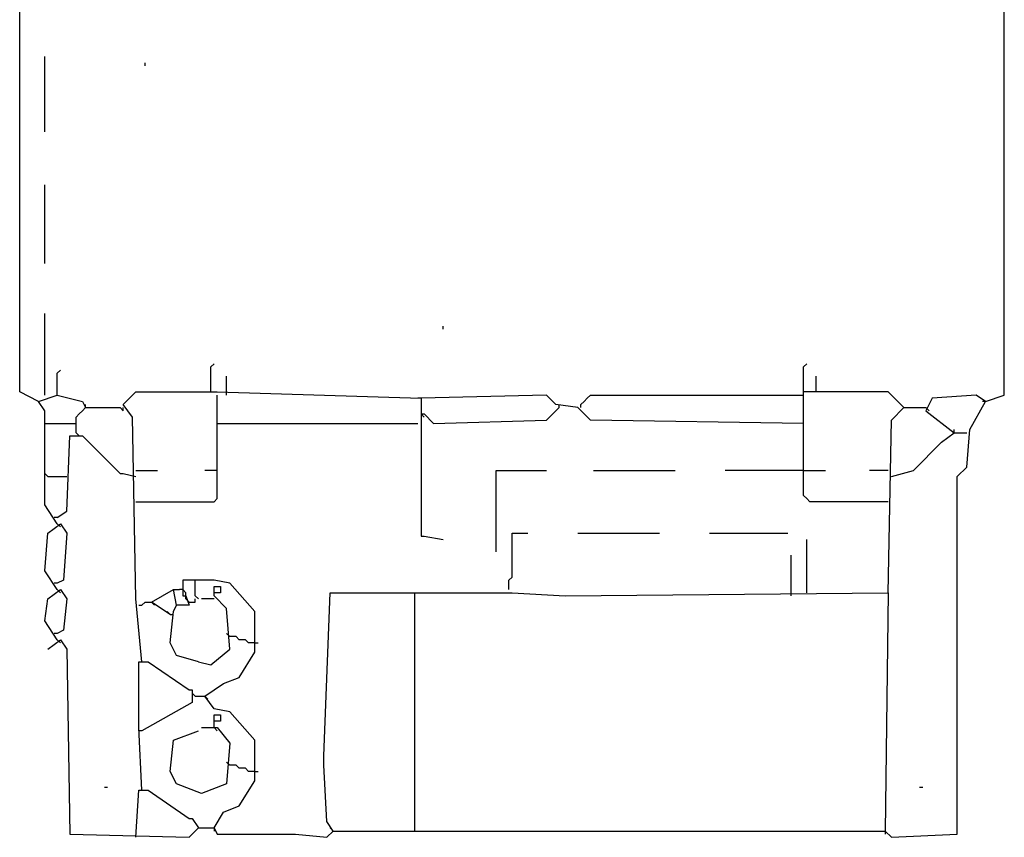
# Model space of a CAD drawing. Extents: x 8.51 to 8.99, y 4.08 to 5.64.
# Drawn here: x 8.51 to 8.99, y 4.08 to 4.47 of the extents above; entities that cross this region are included whole.
import ezdxf

# ---------------------------------------------------------------- set-up
doc = ezdxf.new("R2010")
doc.units = 0
doc.header["$MEASUREMENT"] = 0

msp = doc.modelspace()

# ---------------------------------------------------------------- linework, layer by layer
for p, q in [((8.512859, 4.291982), (8.512859, 5.568835)), ((8.987897, 4.290469), (8.987897, 5.568835)), ((8.524962, 4.417549), (8.524962, 4.453858)), ((8.573374, 4.449319), (8.573374, 4.450832)), ((8.524962, 4.354009), (8.524962, 4.391831)), ((8.524962, 4.290469), (8.524962, 4.329803)), ((8.717095, 4.322239), (8.717095, 4.323752)), ((8.605144, 4.304085), (8.606657, 4.305598)), ((8.605144, 4.291982), (8.605144, 4.304085)), ((8.891074, 4.304085), (8.892587, 4.305598)), ((8.891074, 4.242057), (8.891074, 4.304085)), ((8.531014, 4.301059), (8.532526, 4.302572)), ((8.531014, 4.290469), (8.531014, 4.301059)), ((8.612708, 4.290469), (8.612708, 4.299546)), ((8.897126, 4.291982), (8.897126, 4.299546)), ((8.521936, 4.287443), (8.512859, 4.291982)), ((8.521936, 4.287443), (8.531014, 4.290469)), ((8.531014, 4.290469), (8.543116, 4.287443)), ((8.562784, 4.28593), (8.568835, 4.291982)), ((8.568835, 4.291982), (8.608169, 4.291982)), ((8.608169, 4.291982), (8.706505, 4.288956)), ((8.608169, 4.240545), (8.608169, 4.290469)), ((8.76702, 4.290469), (8.706505, 4.288956)), ((8.771558, 4.28593), (8.76702, 4.290469)), ((8.786687, 4.288956), (8.7882, 4.290469)), ((8.7882, 4.290469), (8.891074, 4.290469)), ((8.931921, 4.291982), (8.891074, 4.291982)), ((8.939486, 4.284418), (8.931921, 4.291982)), ((8.974281, 4.290469), (8.953101, 4.288956)), ((8.97882, 4.287443), (8.974281, 4.290469)), ((8.97882, 4.287443), (8.987897, 4.290469)), ((8.524962, 4.282905), (8.521936, 4.287443)), ((8.543116, 4.287443), (8.544629, 4.284418)), ((8.544629, 4.284418), (8.544629, 4.28593)), ((8.567322, 4.279879), (8.562784, 4.28593)), ((8.706505, 4.288956), (8.704992, 4.288956)), ((8.706505, 4.288956), (8.706505, 4.22239)), ((8.782148, 4.284418), (8.771558, 4.28593)), ((8.773071, 4.284418), (8.773071, 4.28593)), ((8.783661, 4.28593), (8.785174, 4.287443)), ((8.783661, 4.284418), (8.783661, 4.28593)), ((8.785174, 4.287443), (8.786687, 4.288956)), ((8.939486, 4.284418), (8.937973, 4.28593)), ((8.953101, 4.288956), (8.950076, 4.282905)), ((8.971256, 4.273828), (8.97882, 4.287443)), ((8.97882, 4.287443), (8.977307, 4.287443)), ((8.524962, 4.237519), (8.524962, 4.282905)), ((8.540091, 4.279879), (8.541604, 4.281392)), ((8.541604, 4.281392), (8.543116, 4.282905)), ((8.543116, 4.282905), (8.544629, 4.284418)), ((8.544629, 4.284418), (8.561271, 4.284418)), ((8.561271, 4.284418), (8.562784, 4.282905)), ((8.562784, 4.282905), (8.562784, 4.284418)), ((8.706505, 4.281392), (8.708018, 4.279879)), ((8.706505, 4.281392), (8.708018, 4.281392)), ((8.708018, 4.281392), (8.712557, 4.276853)), ((8.76702, 4.278366), (8.773071, 4.284418)), ((8.7882, 4.278366), (8.782148, 4.284418)), ((8.933434, 4.278366), (8.939486, 4.284418)), ((8.939486, 4.284418), (8.950076, 4.284418)), ((8.950076, 4.284418), (8.951589, 4.282905)), ((8.950076, 4.282905), (8.963691, 4.272315)), ((8.524962, 4.276853), (8.540091, 4.276853)), ((8.540091, 4.272315), (8.540091, 4.279879)), ((8.568835, 4.192133), (8.567322, 4.279879)), ((8.608169, 4.276853), (8.704992, 4.276853)), ((8.712557, 4.276853), (8.76702, 4.278366)), ((8.891074, 4.276853), (8.7882, 4.278366)), ((8.931921, 4.195159), (8.933434, 4.278366)), ((8.535552, 4.234493), (8.537065, 4.270802)), ((8.537065, 4.270802), (8.543116, 4.270802)), ((8.540091, 4.272315), (8.541604, 4.270802)), ((8.543116, 4.270802), (8.561271, 4.252648)), ((8.95764, 4.267776), (8.963691, 4.272315)), ((8.963691, 4.272315), (8.963691, 4.273828)), ((8.963691, 4.272315), (8.969743, 4.272315)), ((8.969743, 4.255673), (8.971256, 4.273828)), ((8.944024, 4.25416), (8.95764, 4.267776)), ((8.526475, 4.251135), (8.524962, 4.252648)), ((8.561271, 4.252648), (8.562784, 4.252648)), ((8.562784, 4.252648), (8.568835, 4.251135)), ((8.568835, 4.25416), (8.579425, 4.25416)), ((8.608169, 4.25416), (8.602118, 4.25416)), ((8.742814, 4.214826), (8.742814, 4.25416)), ((8.742814, 4.25416), (8.76702, 4.25416)), ((8.789713, 4.25416), (8.829047, 4.25416)), ((8.891074, 4.25416), (8.853253, 4.25416)), ((8.891074, 4.25416), (8.901664, 4.25416)), ((8.931921, 4.25416), (8.922844, 4.25416)), ((8.933434, 4.251135), (8.944024, 4.25416)), ((8.965204, 4.251135), (8.969743, 4.255673)), ((8.526475, 4.251135), (8.535552, 4.251135)), ((8.965204, 4.078669), (8.965204, 4.251135)), ((8.531014, 4.228442), (8.524962, 4.237519)), ((8.568835, 4.239032), (8.606657, 4.239032)), ((8.606657, 4.239032), (8.608169, 4.240545)), ((8.892587, 4.240545), (8.891074, 4.242057)), ((8.8941, 4.239032), (8.892587, 4.240545)), ((8.931921, 4.239032), (8.8941, 4.239032)), ((8.531014, 4.231467), (8.535552, 4.234493)), ((8.526475, 4.223903), (8.532526, 4.228442)), ((8.531014, 4.231467), (8.529501, 4.231467)), ((8.531014, 4.228442), (8.532526, 4.226929)), ((8.532526, 4.228442), (8.535552, 4.223903)), ((8.524962, 4.205749), (8.526475, 4.223903)), ((8.535552, 4.223903), (8.534039, 4.20121)), ((8.750378, 4.202723), (8.750378, 4.223903)), ((8.750378, 4.223903), (8.757943, 4.223903)), ((8.782148, 4.223903), (8.821483, 4.223903)), ((8.845688, 4.223903), (8.88351, 4.223903)), ((8.706505, 4.22239), (8.708018, 4.22239)), ((8.708018, 4.22239), (8.717095, 4.220877)), ((8.892587, 4.195159), (8.892587, 4.220877)), ((8.885023, 4.193646), (8.885023, 4.213313)), ((8.531014, 4.196672), (8.524962, 4.205749)), ((8.531014, 4.199697), (8.529501, 4.199697)), ((8.534039, 4.20121), (8.531014, 4.199697)), ((8.606657, 4.20121), (8.591528, 4.20121)), ((8.591528, 4.20121), (8.591528, 4.193646)), ((8.597579, 4.193646), (8.597579, 4.20121)), ((8.614221, 4.199697), (8.606657, 4.20121)), ((8.626324, 4.186082), (8.614221, 4.199697)), ((8.748865, 4.20121), (8.750378, 4.202723)), ((8.748865, 4.196672), (8.748865, 4.20121)), ((8.526475, 4.192133), (8.532526, 4.196672)), ((8.531014, 4.196672), (8.532526, 4.195159)), ((8.532526, 4.196672), (8.535552, 4.192133)), ((8.576399, 4.19062), (8.586989, 4.196672)), ((8.588502, 4.189107), (8.586989, 4.196672)), ((8.586989, 4.196672), (8.590015, 4.196672)), ((8.591528, 4.196672), (8.590015, 4.196672)), ((8.593041, 4.195159), (8.591528, 4.196672)), ((8.593041, 4.193646), (8.593041, 4.195159)), ((8.606657, 4.193646), (8.606657, 4.198185)), ((8.606657, 4.198185), (8.609682, 4.198185)), ((8.609682, 4.195159), (8.606657, 4.195159)), ((8.609682, 4.198185), (8.609682, 4.195159)), ((8.659607, 4.11649), (8.662632, 4.195159)), ((8.662632, 4.195159), (8.750378, 4.195159)), ((8.70348, 4.080182), (8.70348, 4.195159)), ((8.750378, 4.195159), (8.776097, 4.193646)), ((8.776097, 4.193646), (8.931921, 4.195159)), ((8.931921, 4.195159), (8.930408, 4.080182)), ((8.524962, 4.181543), (8.526475, 4.192133)), ((8.535552, 4.192133), (8.534039, 4.177005)), ((8.571861, 4.161876), (8.568835, 4.192133)), ((8.571861, 4.189107), (8.573374, 4.19062)), ((8.573374, 4.19062), (8.576399, 4.19062)), ((8.576399, 4.19062), (8.577912, 4.189107)), ((8.585477, 4.184569), (8.576399, 4.19062)), ((8.591528, 4.193646), (8.593041, 4.193646)), ((8.593041, 4.192133), (8.593041, 4.193646)), ((8.593041, 4.193646), (8.594554, 4.189107)), ((8.594554, 4.19062), (8.593041, 4.192133)), ((8.594554, 4.19062), (8.597579, 4.19062)), ((8.599092, 4.192133), (8.597579, 4.193646)), ((8.597579, 4.19062), (8.597579, 4.192133)), ((8.606657, 4.192133), (8.600605, 4.192133)), ((8.612708, 4.187595), (8.606657, 4.193646)), ((8.570348, 4.189107), (8.571861, 4.189107)), ((8.585477, 4.184569), (8.583964, 4.186082)), ((8.585477, 4.170953), (8.586989, 4.186082)), ((8.586989, 4.186082), (8.588502, 4.189107)), ((8.594554, 4.189107), (8.588502, 4.189107)), ((8.614221, 4.167927), (8.612708, 4.187595)), ((8.626324, 4.166415), (8.626324, 4.186082)), ((8.531014, 4.172466), (8.524962, 4.181543)), ((8.585477, 4.184569), (8.586989, 4.184569)), ((8.534039, 4.177005), (8.531014, 4.175492)), ((8.526475, 4.167927), (8.532526, 4.172466)), ((8.531014, 4.175492), (8.529501, 4.175492)), ((8.531014, 4.172466), (8.532526, 4.170953)), ((8.532526, 4.172466), (8.535552, 4.167927)), ((8.588502, 4.164902), (8.585477, 4.170953)), ((8.614221, 4.173979), (8.612708, 4.175492)), ((8.617247, 4.173979), (8.614221, 4.173979)), ((8.618759, 4.172466), (8.617247, 4.173979)), ((8.621785, 4.172466), (8.618759, 4.172466)), ((8.623298, 4.170953), (8.621785, 4.172466)), ((8.626324, 4.170953), (8.623298, 4.170953)), ((8.626324, 4.170953), (8.627837, 4.170953)), ((8.535552, 4.167927), (8.537065, 4.078669)), ((8.605144, 4.160363), (8.614221, 4.167927)), ((8.618759, 4.154312), (8.626324, 4.166415)), ((8.570348, 4.130106), (8.570348, 4.161876)), ((8.570348, 4.161876), (8.574887, 4.161876)), ((8.574887, 4.161876), (8.594554, 4.14826)), ((8.599092, 4.161876), (8.588502, 4.164902)), ((8.599092, 4.161876), (8.605144, 4.160363)), ((8.611195, 4.151286), (8.618759, 4.154312)), ((8.594554, 4.14826), (8.596067, 4.14826)), ((8.596067, 4.14826), (8.596067, 4.142209)), ((8.602118, 4.145234), (8.611195, 4.151286)), ((8.597579, 4.145234), (8.596067, 4.146747)), ((8.597579, 4.145234), (8.602118, 4.145234)), ((8.602118, 4.145234), (8.603631, 4.143722)), ((8.606657, 4.139183), (8.602118, 4.145234)), ((8.596067, 4.142209), (8.571861, 4.128593)), ((8.614221, 4.13767), (8.606657, 4.139183)), ((8.626324, 4.124054), (8.614221, 4.13767)), ((8.606657, 4.130106), (8.606657, 4.136157)), ((8.606657, 4.136157), (8.609682, 4.136157)), ((8.609682, 4.133132), (8.606657, 4.133132)), ((8.609682, 4.136157), (8.609682, 4.133132)), ((8.571861, 4.099849), (8.570348, 4.130106)), ((8.571861, 4.128593), (8.570348, 4.128593)), ((8.586989, 4.124054), (8.599092, 4.128593)), ((8.600605, 4.130106), (8.608169, 4.130106)), ((8.606657, 4.130106), (8.608169, 4.128593)), ((8.608169, 4.130106), (8.614221, 4.122542)), ((8.585477, 4.108926), (8.586989, 4.124054)), ((8.626324, 4.104387), (8.626324, 4.124054)), ((8.614221, 4.122542), (8.612708, 4.102874)), ((8.659607, 4.111952), (8.659607, 4.11649)), ((8.614221, 4.111952), (8.612708, 4.113464)), ((8.617247, 4.111952), (8.614221, 4.111952)), ((8.618759, 4.110439), (8.617247, 4.111952)), ((8.621785, 4.110439), (8.618759, 4.110439)), ((8.623298, 4.108926), (8.621785, 4.110439)), ((8.66112, 4.08472), (8.659607, 4.111952)), ((8.588502, 4.102874), (8.585477, 4.108926)), ((8.618759, 4.092284), (8.626324, 4.104387)), ((8.626324, 4.108926), (8.623298, 4.108926)), ((8.626324, 4.108926), (8.627837, 4.108926)), ((8.553707, 4.101362), (8.555219, 4.101362)), ((8.568835, 4.077156), (8.570348, 4.099849)), ((8.570348, 4.099849), (8.574887, 4.099849)), ((8.574887, 4.099849), (8.594554, 4.086233)), ((8.600605, 4.098336), (8.588502, 4.102874)), ((8.612708, 4.102874), (8.600605, 4.098336)), ((8.94705, 4.101362), (8.948563, 4.101362)), ((8.611195, 4.089259), (8.618759, 4.092284)), ((8.594554, 4.086233), (8.596067, 4.086233)), ((8.596067, 4.086233), (8.599092, 4.081694)), ((8.606657, 4.081694), (8.611195, 4.089259)), ((8.594554, 4.077156), (8.599092, 4.081694)), ((8.599092, 4.081694), (8.606657, 4.081694)), ((8.606657, 4.081694), (8.606657, 4.080182)), ((8.606657, 4.081694), (8.608169, 4.078669)), ((8.664145, 4.080182), (8.66112, 4.08472)), ((8.664145, 4.080182), (8.662632, 4.081694)), ((8.537065, 4.078669), (8.594554, 4.077156)), ((8.608169, 4.078669), (8.645991, 4.078669)), ((8.645991, 4.078669), (8.66112, 4.077156)), ((8.66112, 4.077156), (8.664145, 4.080182)), ((8.664145, 4.080182), (8.930408, 4.080182)), ((8.930408, 4.080182), (8.930408, 4.078669)), ((8.930408, 4.080182), (8.933434, 4.077156)), ((8.933434, 4.077156), (8.965204, 4.078669))]:
    msp.add_line(p, q)

doc.saveas('drawing.dxf')
